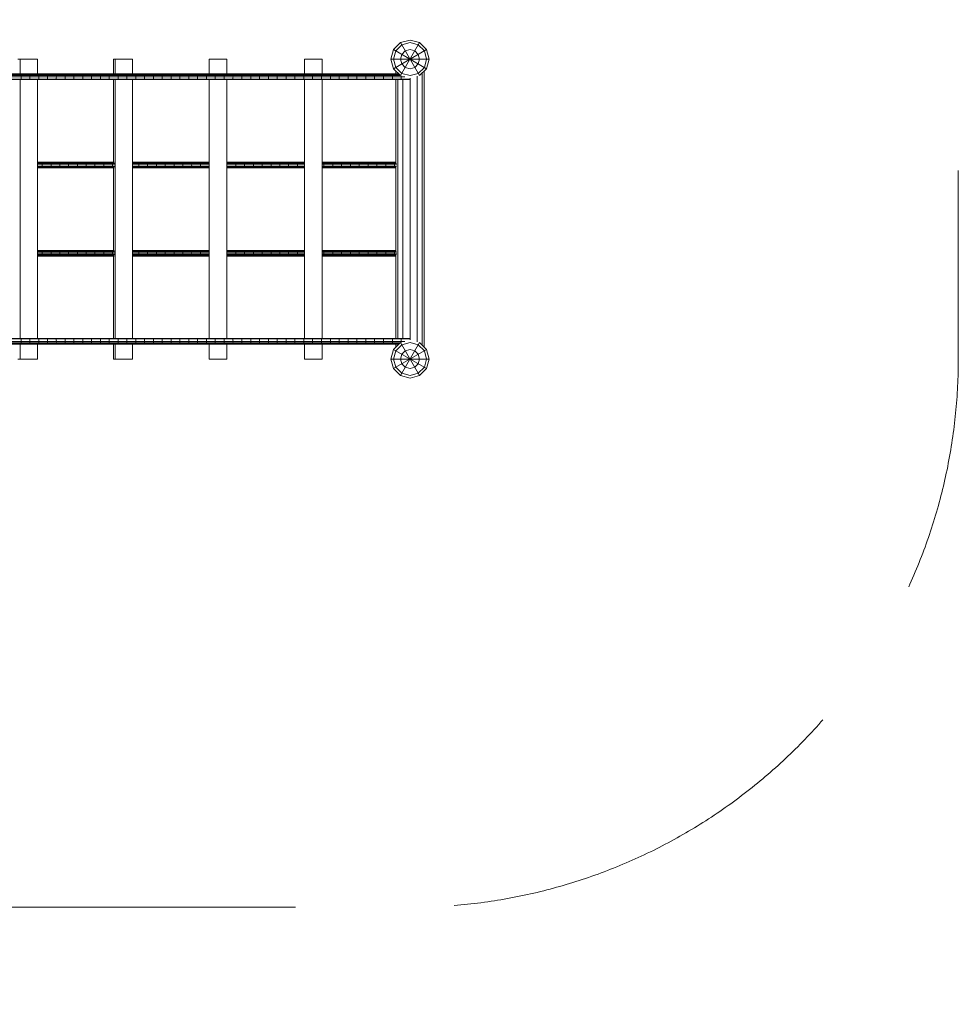
# Model space of a CAD drawing. Units: millimetres. Extents: x -7808 to 10445, y -6634 to 6754.
# Drawn here: x 4948 to 7608, y -3254 to -463 of the extents above; entities that cross this region are included whole.
import ezdxf

# ---------------------------------------------------------------- set-up
doc = ezdxf.new("R2010")
doc.units = ezdxf.units.MM
doc.header["$MEASUREMENT"] = 0
doc.linetypes.add('GESTRICHELT_2', pattern=[1650, 1200, -450])
doc.layers.add('LINARIUM_Nr_Pióra__7', color=7, linetype='Continuous', lineweight=0)
doc.layers.add('LINARIUM_WYMIAR_Nr_Pióra__1', color=1, linetype='Continuous', lineweight=0)

msp = doc.modelspace()

# ---------------------------------------------------------------- linework, layer by layer
at = {"layer": 'LINARIUM_Nr_Pióra__7', "linetype": 'Continuous'}
for p, q in [((6007.2, -548), (6027, -528.2)), ((6054, -521), (6027, -528.2)), ((6027, -528.2), (6081, -621.8)), ((6027, -621.8), (6081, -528.2)), ((6030.6, -534.5), (6054, -528.2)), ((6054, -521), (6081, -528.2)), ((6077.4, -534.5), (6054, -528.2)), ((6100.8, -548), (6081, -528.2)), ((6007.2, -548), (6000, -575)), ((6007.2, -548), (6100.8, -602)), ((6007.2, -602), (6100.8, -548)), ((6013.5, -551.6), (6007.2, -575)), ((6030.6, -534.5), (6013.5, -551.6)), ((6040.5, -551.6), (6030.6, -561.5)), ((6054, -548), (6040.5, -551.6)), ((6067.5, -551.6), (6054, -548)), ((6067.5, -551.6), (6077.4, -561.5)), ((6094.5, -551.6), (6077.4, -534.5)), ((6094.5, -551.6), (6100.8, -575)), ((6108, -575), (6100.8, -548)), ((4942.5, -575), (4998.3, -575)), ((4948.7, -617), (4948.7, -575)), ((4998.3, -575), (4998.3, -617)), ((5213.2, -617), (5213.2, -575)), ((5213.2, -575), (5267.6, -575)), ((5217.8, -617), (5217.8, -575)), ((5267.6, -575), (5267.6, -617)), ((5484.8, -575), (5534.8, -575)), ((5484.8, -617), (5484.8, -575)), ((5534.8, -575), (5534.8, -617)), ((5755.3, -575), (5805.3, -575)), ((5755.3, -617), (5755.3, -575)), ((5805.3, -575), (5805.3, -617)), ((6000, -575), (6108, -575)), ((6000, -575), (6007.2, -602)), ((6007.2, -575), (6013.5, -598.4)), ((6027, -575), (6030.6, -561.5)), ((6027, -575), (6030.6, -588.5)), ((6077.4, -561.5), (6081, -575)), ((6077.4, -588.5), (6081, -575)), ((6094.5, -598.4), (6100.8, -575)), ((6108, -575), (6100.8, -602)), ((6027, -621.8), (6007.2, -602)), ((6030.6, -615.5), (6013.5, -598.4)), ((6014, -617), (6014, -608.8)), ((6040.5, -598.4), (6030.6, -588.5)), ((6054, -602), (6040.5, -598.4)), ((6054, -602), (6067.5, -598.4)), ((6067.5, -598.4), (6077.4, -588.5)), ((6094.5, -598.4), (6077.4, -615.5)), ((6081, -621.8), (6100.8, -602)), ((6094, -608.8), (6094, -1391.2)), ((1406.2, -631.9), (6054, -631.9)), ((1407.2, -633), (6054, -633)), ((1410, -625), (6039.1, -625)), ((1413.8, -621), (6026.2, -621)), ((1417.4, -618.1), (6023.3, -618.1)), ((1420.1, -617), (6022.2, -617)), ((4948.7, -1367), (4948.7, -633)), ((4951.2, -618.1), (4950.7, -617)), ((4951.2, -631.9), (4950.7, -633)), ((4951.2, -618.1), (4951.5, -621)), ((4951.5, -629), (4951.2, -631.9)), ((4951.6, -625), (4951.5, -621)), ((4951.6, -625), (4951.5, -629)), ((4975.7, -617), (4976.1, -618.1)), ((4975.7, -633), (4976.1, -631.9)), ((4976.1, -618.1), (4976.4, -621)), ((4976.1, -631.9), (4976.4, -629)), ((4976.4, -621), (4976.5, -625)), ((4976.4, -629), (4976.5, -625)), ((4998.3, -633), (4998.3, -1367)), ((5001.1, -618.1), (5000.7, -617)), ((5001.1, -631.9), (5000.7, -633)), ((5001.4, -621), (5001.1, -618.1)), ((5001.1, -631.9), (5001.4, -629)), ((5001.5, -625), (5001.4, -621)), ((5001.5, -625), (5001.4, -629)), ((5026.1, -618.1), (5025.7, -617)), ((5025.7, -633), (5026.1, -631.9)), ((5026.4, -621), (5026.1, -618.1)), ((5026.1, -631.9), (5026.4, -629)), ((5026.4, -621), (5026.5, -625)), ((5026.5, -625), (5026.4, -629)), ((5051.1, -618.1), (5050.7, -617)), ((5050.7, -633), (5051.1, -631.9)), ((5051.1, -618.1), (5051.4, -621)), ((5051.1, -631.9), (5051.4, -629)), ((5051.4, -621), (5051.5, -625)), ((5051.5, -625), (5051.4, -629)), ((5075.7, -617), (5076.1, -618.1)), ((5076.1, -631.9), (5075.7, -633)), ((5076.1, -618.1), (5076.4, -621)), ((5076.4, -629), (5076.1, -631.9)), ((5076.4, -621), (5076.5, -625)), ((5076.5, -625), (5076.4, -629)), ((5100.7, -617), (5101.1, -618.1)), ((5100.7, -633), (5101.1, -631.9)), ((5101.4, -621), (5101.1, -618.1)), ((5101.1, -631.9), (5101.4, -629)), ((5101.4, -621), (5101.5, -625)), ((5101.5, -625), (5101.4, -629)), ((5126.1, -618.1), (5125.8, -617)), ((5125.8, -633), (5126.1, -631.9)), ((5126.4, -621), (5126.1, -618.1)), ((5126.1, -631.9), (5126.4, -629)), ((5126.4, -621), (5126.5, -625)), ((5126.5, -625), (5126.4, -629)), ((5151.1, -618.1), (5150.8, -617)), ((5151.1, -631.9), (5150.8, -633)), ((5151.4, -621), (5151.1, -618.1)), ((5151.1, -631.9), (5151.4, -629)), ((5151.5, -625), (5151.4, -621)), ((5151.5, -625), (5151.4, -629)), ((5176.1, -618.1), (5175.8, -617)), ((5175.8, -633), (5176.1, -631.9)), ((5176.4, -621), (5176.1, -618.1)), ((5176.1, -631.9), (5176.4, -629)), ((5176.4, -621), (5176.5, -625)), ((5176.5, -625), (5176.4, -629)), ((5200.8, -617), (5201.2, -618.1)), ((5201.2, -631.9), (5200.8, -633)), ((5201.2, -618.1), (5201.4, -621)), ((5201.4, -629), (5201.2, -631.9)), ((5201.5, -625), (5201.4, -621)), ((5201.5, -625), (5201.4, -629)), ((5213.2, -867), (5213.2, -633)), ((5217.8, -1367), (5217.8, -633)), ((5226.2, -618.1), (5225.9, -617)), ((5225.9, -633), (5226.2, -631.9)), ((5226.4, -621), (5226.2, -618.1)), ((5226.2, -631.9), (5226.4, -629)), ((5226.4, -621), (5226.5, -625)), ((5226.4, -629), (5226.5, -625)), ((5251.2, -618.1), (5250.9, -617)), ((5250.9, -633), (5251.2, -631.9)), ((5251.5, -621), (5251.2, -618.1)), ((5251.2, -631.9), (5251.5, -629)), ((5251.5, -625), (5251.5, -621)), ((5251.5, -625), (5251.5, -629)), ((5267.6, -633), (5267.6, -1367)), ((5276.3, -618.1), (5276, -617)), ((5276, -633), (5276.3, -631.9)), ((5276.5, -621), (5276.3, -618.1)), ((5276.5, -629), (5276.3, -631.9)), ((5276.6, -625), (5276.5, -621)), ((5276.6, -625), (5276.5, -629)), ((5301.3, -618.1), (5301, -617)), ((5301.3, -631.9), (5301, -633)), ((5301.5, -621), (5301.3, -618.1)), ((5301.3, -631.9), (5301.5, -629)), ((5301.5, -621), (5301.6, -625)), ((5301.6, -625), (5301.5, -629)), ((5326.1, -617), (5326.4, -618.1)), ((5326.1, -633), (5326.4, -631.9)), ((5326.6, -621), (5326.4, -618.1)), ((5326.6, -629), (5326.4, -631.9)), ((5326.6, -625), (5326.6, -621)), ((5326.6, -625), (5326.6, -629)), ((5351.2, -617), (5351.4, -618.1)), ((5351.2, -633), (5351.4, -631.9)), ((5351.6, -621), (5351.4, -618.1)), ((5351.6, -629), (5351.4, -631.9)), ((5351.6, -621), (5351.7, -625)), ((5351.6, -629), (5351.7, -625)), ((5376.2, -617), (5376.5, -618.1)), ((5376.5, -631.9), (5376.2, -633)), ((5376.7, -621), (5376.5, -618.1)), ((5376.5, -631.9), (5376.7, -629)), ((5376.7, -625), (5376.7, -621)), ((5376.7, -625), (5376.7, -629)), ((5401.3, -617), (5401.5, -618.1)), ((5401.5, -631.9), (5401.3, -633)), ((5401.5, -618.1), (5401.7, -621)), ((5401.5, -631.9), (5401.7, -629)), ((5401.7, -621), (5401.8, -625)), ((5401.7, -629), (5401.8, -625)), ((5426.6, -618.1), (5426.4, -617)), ((5426.6, -631.9), (5426.4, -633)), ((5426.6, -618.1), (5426.8, -621)), ((5426.8, -629), (5426.6, -631.9)), ((5426.8, -621), (5426.8, -625)), ((5426.8, -625), (5426.8, -629)), ((5451.7, -618.1), (5451.4, -617)), ((5451.7, -631.9), (5451.4, -633)), ((5451.8, -621), (5451.7, -618.1)), ((5451.8, -629), (5451.7, -631.9)), ((5451.9, -625), (5451.8, -621)), ((5451.9, -625), (5451.8, -629)), ((5476.7, -618.1), (5476.5, -617)), ((5476.7, -631.9), (5476.5, -633)), ((5476.9, -621), (5476.7, -618.1)), ((5476.9, -629), (5476.7, -631.9)), ((5477, -625), (5476.9, -621)), ((5477, -625), (5476.9, -629)), ((5484.8, -1367), (5484.8, -633)), ((5501.8, -618.1), (5501.6, -617)), ((5501.6, -633), (5501.8, -631.9)), ((5502, -621), (5501.8, -618.1)), ((5502, -629), (5501.8, -631.9)), ((5502, -625), (5502, -621)), ((5502, -629), (5502, -625)), ((5526.7, -617), (5526.9, -618.1)), ((5526.9, -631.9), (5526.7, -633)), ((5526.9, -618.1), (5527, -621)), ((5527, -629), (5526.9, -631.9)), ((5527, -621), (5527.1, -625)), ((5527, -629), (5527.1, -625)), ((5534.8, -633), (5534.8, -1367)), ((5551.8, -617), (5552, -618.1)), ((5551.8, -633), (5552, -631.9)), ((5552.1, -621), (5552, -618.1)), ((5552, -631.9), (5552.1, -629)), ((5552.1, -621), (5552.2, -625)), ((5552.1, -629), (5552.2, -625)), ((5576.9, -617), (5577.1, -618.1)), ((5576.9, -633), (5577.1, -631.9)), ((5577.1, -618.1), (5577.2, -621)), ((5577.2, -629), (5577.1, -631.9)), ((5577.2, -625), (5577.2, -621)), ((5577.2, -629), (5577.2, -625)), ((5602.2, -618.1), (5602, -617)), ((5602.2, -631.9), (5602, -633)), ((5602.3, -621), (5602.2, -618.1)), ((5602.3, -629), (5602.2, -631.9)), ((5602.3, -625), (5602.3, -621)), ((5602.3, -629), (5602.3, -625)), ((5627.1, -617), (5627.2, -618.1)), ((5627.1, -633), (5627.2, -631.9)), ((5627.2, -618.1), (5627.4, -621)), ((5627.2, -631.9), (5627.4, -629)), ((5627.4, -621), (5627.4, -625)), ((5627.4, -625), (5627.4, -629)), ((5652.2, -617), (5652.3, -618.1)), ((5652.3, -631.9), (5652.2, -633)), ((5652.3, -618.1), (5652.4, -621)), ((5652.4, -629), (5652.3, -631.9)), ((5652.4, -621), (5652.5, -625)), ((5652.5, -625), (5652.4, -629)), ((5677.3, -617), (5677.4, -618.1)), ((5677.4, -631.9), (5677.3, -633)), ((5677.4, -618.1), (5677.5, -621)), ((5677.5, -629), (5677.4, -631.9)), ((5677.5, -621), (5677.6, -625)), ((5677.5, -629), (5677.6, -625)), ((5702.5, -618.1), (5702.4, -617)), ((5702.5, -631.9), (5702.4, -633)), ((5702.5, -618.1), (5702.6, -621)), ((5702.6, -629), (5702.5, -631.9)), ((5702.6, -621), (5702.7, -625)), ((5702.7, -625), (5702.6, -629)), ((5727.5, -617), (5727.6, -618.1)), ((5727.6, -631.9), (5727.5, -633)), ((5727.6, -618.1), (5727.7, -621)), ((5727.7, -629), (5727.6, -631.9)), ((5727.7, -621), (5727.7, -625)), ((5727.7, -629), (5727.7, -625)), ((5752.6, -617), (5752.7, -618.1)), ((5752.7, -631.9), (5752.6, -633)), ((5752.8, -621), (5752.7, -618.1)), ((5752.8, -629), (5752.7, -631.9)), ((5752.8, -625), (5752.8, -621)), ((5752.8, -625), (5752.8, -629)), ((5755.3, -1367), (5755.3, -633)), ((5777.8, -618.1), (5777.7, -617)), ((5777.8, -631.9), (5777.7, -633)), ((5777.9, -621), (5777.8, -618.1)), ((5777.8, -631.9), (5777.9, -629)), ((5777.9, -625), (5777.9, -621)), ((5777.9, -625), (5777.9, -629)), ((5802.8, -617), (5802.9, -618.1)), ((5802.8, -633), (5802.9, -631.9)), ((5802.9, -618.1), (5803, -621)), ((5802.9, -631.9), (5803, -629)), ((5803, -621), (5803, -625)), ((5803, -629), (5803, -625)), ((5805.3, -633), (5805.3, -1367)), ((5828, -618.1), (5827.9, -617)), ((5827.9, -633), (5828, -631.9)), ((5828.1, -621), (5828, -618.1)), ((5828.1, -629), (5828, -631.9)), ((5828.1, -625), (5828.1, -621)), ((5828.1, -625), (5828.1, -629)), ((5853.1, -617), (5853.1, -618.1)), ((5853.2, -621), (5853.1, -618.1)), ((5853.2, -629), (5853.1, -631.9)), ((5853.1, -631.9), (5853.1, -633)), ((5853.2, -621), (5853.2, -625)), ((5853.2, -625), (5853.2, -629)), ((5878.2, -617), (5878.2, -618.1)), ((5878.3, -621), (5878.2, -618.1)), ((5878.3, -629), (5878.2, -631.9)), ((5878.2, -631.9), (5878.2, -633)), ((5878.3, -625), (5878.3, -621)), ((5878.3, -625), (5878.3, -629)), ((5903.3, -617), (5903.3, -618.1)), ((5903.3, -618.1), (5903.4, -621)), ((5903.4, -629), (5903.3, -631.9)), ((5903.3, -633), (5903.3, -631.9)), ((5903.4, -621), (5903.4, -625)), ((5903.4, -629), (5903.4, -625)), ((5928.4, -617), (5928.5, -618.1)), ((5928.4, -633), (5928.5, -631.9)), ((5928.5, -618.1), (5928.5, -621)), ((5928.5, -621), (5928.5, -625)), ((5928.5, -629), (5928.5, -625)), ((5928.5, -629), (5928.5, -631.9)), ((5953.6, -618.1), (5953.5, -617)), ((5953.5, -633), (5953.6, -631.9)), ((5953.6, -621), (5953.6, -618.1)), ((5953.6, -621), (5953.6, -625)), ((5953.6, -625), (5953.6, -629)), ((5953.6, -631.9), (5953.6, -629)), ((5978.7, -618.1), (5978.6, -617)), ((5978.7, -631.9), (5978.6, -633)), ((5978.7, -621), (5978.7, -618.1)), ((5978.7, -625), (5978.7, -621)), ((5978.7, -625), (5978.7, -629)), ((5978.7, -631.9), (5978.7, -629)), ((6003.8, -618.1), (6003.8, -617)), ((6003.8, -618.1), (6003.8, -621)), ((6003.8, -625), (6003.8, -621)), ((6003.8, -629), (6003.8, -625)), ((6003.8, -631.9), (6003.8, -629)), ((6003.8, -631.9), (6003.8, -633)), ((6014, -867), (6014, -633)), ((6019.4, -617), (6019.4, -614.1)), ((6019.4, -1367), (6019.4, -633)), ((6028.9, -622.3), (6028.9, -625)), ((6028.9, -625), (6028.9, -629)), ((6028.9, -631.9), (6028.9, -629)), ((6028.9, -631.9), (6028.9, -633)), ((6054, -621.8), (6030.6, -615.5)), ((6034, -1367), (6034, -633)), ((6054, -621.8), (6077.4, -615.5)), ((6054, -629), (6054, -631.9)), ((6054, -629), (6054, -631.9)), ((6054, -631.9), (6054, -633)), ((6054, -631.9), (6054, -633)), ((6054, -633), (6054, -1367)), ((6074, -623.6), (6074, -1376.4)), ((6088.6, -614.1), (6088.6, -1385.9)), ((4998.3, -867), (5215.4, -867)), ((4998.3, -868.1), (5215.8, -868.1)), ((4998.3, -871), (5216, -871)), ((4998.3, -875), (5216.1, -875)), ((4998.3, -879), (5216, -879)), ((4998.3, -881.9), (5215.8, -881.9)), ((4998.3, -883), (5215.4, -883)), ((5011.2, -868.1), (5010.7, -867)), ((5010.7, -883), (5011.2, -881.9)), ((5011.5, -871), (5011.2, -868.1)), ((5011.5, -879), (5011.2, -881.9)), ((5011.7, -875), (5011.5, -871)), ((5011.5, -879), (5011.7, -875)), ((5036, -868.1), (5035.6, -867)), ((5036, -881.9), (5035.6, -883)), ((5036.4, -871), (5036, -868.1)), ((5036.4, -879), (5036, -881.9)), ((5036.4, -871), (5036.5, -875)), ((5036.4, -879), (5036.5, -875)), ((5060.9, -868.1), (5060.4, -867)), ((5060.4, -883), (5060.9, -881.9)), ((5060.9, -868.1), (5061.2, -871)), ((5060.9, -881.9), (5061.2, -879)), ((5061.2, -871), (5061.4, -875)), ((5061.4, -875), (5061.2, -879)), ((5085.3, -867), (5085.8, -868.1)), ((5085.8, -881.9), (5085.3, -883)), ((5085.8, -868.1), (5086.1, -871)), ((5085.8, -881.9), (5086.1, -879)), ((5086.1, -871), (5086.2, -875)), ((5086.2, -875), (5086.1, -879)), ((5110.7, -868.1), (5110.2, -867)), ((5110.2, -883), (5110.7, -881.9)), ((5110.7, -868.1), (5111, -871)), ((5110.7, -881.9), (5111, -879)), ((5111.1, -875), (5111, -871)), ((5111.1, -875), (5111, -879)), ((5135.1, -867), (5135.5, -868.1)), ((5135.1, -883), (5135.5, -881.9)), ((5135.9, -871), (5135.5, -868.1)), ((5135.9, -879), (5135.5, -881.9)), ((5136, -875), (5135.9, -871)), ((5135.9, -879), (5136, -875)), ((5160, -867), (5160.4, -868.1)), ((5160, -883), (5160.4, -881.9)), ((5160.4, -868.1), (5160.8, -871)), ((5160.4, -881.9), (5160.8, -879)), ((5160.8, -871), (5160.9, -875)), ((5160.8, -879), (5160.9, -875)), ((5185, -867), (5185.4, -868.1)), ((5185, -883), (5185.4, -881.9)), ((5185.7, -871), (5185.4, -868.1)), ((5185.4, -881.9), (5185.7, -879)), ((5185.7, -871), (5185.8, -875)), ((5185.7, -879), (5185.8, -875)), ((5209.9, -867), (5210.3, -868.1)), ((5210.3, -881.9), (5209.9, -883)), ((5210.6, -871), (5210.3, -868.1)), ((5210.3, -881.9), (5210.6, -879)), ((5210.7, -875), (5210.6, -871)), ((5210.7, -875), (5210.6, -879)), ((5213.2, -1117), (5213.2, -883)), ((5267.6, -867), (5484.8, -867)), ((5267.6, -868.1), (5484.8, -868.1)), ((5267.6, -871), (5484.8, -871)), ((5267.6, -875), (5484.8, -875)), ((5267.6, -879), (5484.8, -879)), ((5267.6, -881.9), (5484.8, -881.9)), ((5267.6, -883), (5484.8, -883)), ((5285.1, -868.1), (5284.7, -867)), ((5284.7, -883), (5285.1, -881.9)), ((5285.1, -868.1), (5285.3, -871)), ((5285.1, -881.9), (5285.3, -879)), ((5285.3, -871), (5285.4, -875)), ((5285.4, -875), (5285.3, -879)), ((5310, -868.1), (5309.7, -867)), ((5309.7, -883), (5310, -881.9)), ((5310, -868.1), (5310.3, -871)), ((5310, -881.9), (5310.3, -879)), ((5310.3, -871), (5310.3, -875)), ((5310.3, -879), (5310.3, -875)), ((5334.6, -867), (5334.9, -868.1)), ((5334.6, -883), (5334.9, -881.9)), ((5335.2, -871), (5334.9, -868.1)), ((5335.2, -879), (5334.9, -881.9)), ((5335.3, -875), (5335.2, -871)), ((5335.3, -875), (5335.2, -879)), ((5359.9, -868.1), (5359.6, -867)), ((5359.6, -883), (5359.9, -881.9)), ((5360.1, -871), (5359.9, -868.1)), ((5359.9, -881.9), (5360.1, -879)), ((5360.2, -875), (5360.1, -871)), ((5360.1, -879), (5360.2, -875)), ((5384.9, -868.1), (5384.6, -867)), ((5384.9, -881.9), (5384.6, -883)), ((5384.9, -868.1), (5385.1, -871)), ((5385.1, -879), (5384.9, -881.9)), ((5385.2, -875), (5385.1, -871)), ((5385.1, -879), (5385.2, -875)), ((5409.8, -868.1), (5409.5, -867)), ((5409.8, -881.9), (5409.5, -883)), ((5409.8, -868.1), (5410, -871)), ((5409.8, -881.9), (5410, -879)), ((5410.1, -875), (5410, -871)), ((5410, -879), (5410.1, -875)), ((5434.5, -867), (5434.8, -868.1)), ((5434.8, -881.9), (5434.5, -883)), ((5435, -871), (5434.8, -868.1)), ((5435, -879), (5434.8, -881.9)), ((5435.1, -875), (5435, -871)), ((5435.1, -875), (5435, -879)), ((5459.8, -868.1), (5459.5, -867)), ((5459.8, -881.9), (5459.5, -883)), ((5459.8, -868.1), (5460, -871)), ((5459.8, -881.9), (5460, -879)), ((5460, -871), (5460.1, -875)), ((5460, -879), (5460.1, -875)), ((5484.5, -867), (5484.8, -868.1)), ((5484.5, -883), (5484.8, -881.9)), ((5484.8, -868.7), (5484.8, -868.1)), ((5484.8, -881.9), (5484.8, -881.3)), ((5534.8, -867), (5755.3, -867)), ((5534.8, -868.1), (5755.3, -868.1)), ((5534.9, -871), (5534.8, -869.1)), ((5534.8, -871), (5755.3, -871)), ((5534.8, -875), (5755.3, -875)), ((5534.9, -879), (5534.8, -880.9)), ((5534.8, -879), (5755.3, -879)), ((5534.8, -881.9), (5755.3, -881.9)), ((5534.8, -883), (5755.3, -883)), ((5534.9, -871), (5535, -875)), ((5534.9, -879), (5535, -875)), ((5559.7, -868.1), (5559.5, -867)), ((5559.5, -883), (5559.7, -881.9)), ((5559.9, -871), (5559.7, -868.1)), ((5559.7, -881.9), (5559.9, -879)), ((5559.9, -871), (5560, -875)), ((5559.9, -879), (5560, -875)), ((5584.7, -868.1), (5584.5, -867)), ((5584.5, -883), (5584.7, -881.9)), ((5584.7, -868.1), (5584.9, -871)), ((5584.9, -879), (5584.7, -881.9)), ((5584.9, -871), (5585, -875)), ((5585, -875), (5584.9, -879)), ((5609.7, -868.1), (5609.5, -867)), ((5609.7, -881.9), (5609.5, -883)), ((5609.7, -868.1), (5609.9, -871)), ((5609.9, -879), (5609.7, -881.9)), ((5609.9, -871), (5609.9, -875)), ((5609.9, -875), (5609.9, -879)), ((5634.6, -867), (5634.8, -868.1)), ((5634.8, -881.9), (5634.6, -883)), ((5634.8, -868.1), (5634.9, -871)), ((5634.9, -879), (5634.8, -881.9)), ((5634.9, -875), (5634.9, -871)), ((5634.9, -875), (5634.9, -879)), ((5659.6, -867), (5659.8, -868.1)), ((5659.8, -881.9), (5659.6, -883)), ((5659.9, -871), (5659.8, -868.1)), ((5659.9, -879), (5659.8, -881.9)), ((5659.9, -871), (5659.9, -875)), ((5659.9, -879), (5659.9, -875)), ((5684.6, -867), (5684.8, -868.1)), ((5684.8, -881.9), (5684.6, -883)), ((5684.8, -868.1), (5684.9, -871)), ((5684.8, -881.9), (5684.9, -879)), ((5684.9, -871), (5684.9, -875)), ((5684.9, -879), (5684.9, -875)), ((5709.8, -868.1), (5709.6, -867)), ((5709.8, -881.9), (5709.6, -883)), ((5709.8, -868.1), (5709.9, -871)), ((5709.9, -879), (5709.8, -881.9)), ((5709.9, -871), (5709.9, -875)), ((5709.9, -875), (5709.9, -879)), ((5734.8, -868.1), (5734.7, -867)), ((5734.7, -883), (5734.8, -881.9)), ((5734.9, -871), (5734.8, -868.1)), ((5734.9, -879), (5734.8, -881.9)), ((5735, -875), (5734.9, -871)), ((5735, -875), (5734.9, -879)), ((5805.3, -867), (6014, -867)), ((5805.3, -868.1), (6015.1, -868.1)), ((5805.3, -871), (6015.9, -871)), ((5805.3, -875), (6016.2, -875)), ((5805.3, -879), (6015.9, -879)), ((5805.3, -881.9), (6015.1, -881.9)), ((5805.3, -883), (6014, -883)), ((5809.8, -867), (5809.9, -868.1)), ((5809.8, -883), (5809.9, -881.9)), ((5810, -871), (5809.9, -868.1)), ((5810, -879), (5809.9, -881.9)), ((5810, -875), (5810, -871)), ((5810, -879), (5810, -875)), ((5834.8, -867), (5834.9, -868.1)), ((5834.8, -883), (5834.9, -881.9)), ((5834.9, -868.1), (5835, -871)), ((5834.9, -881.9), (5835, -879)), ((5835, -871), (5835, -875)), ((5835, -879), (5835, -875)), ((5859.9, -867), (5860, -868.1)), ((5860, -881.9), (5859.9, -883)), ((5860, -871), (5860, -868.1)), ((5860, -871), (5860, -875)), ((5860, -879), (5860, -875)), ((5860, -881.9), (5860, -879)), ((5885, -868.1), (5884.9, -867)), ((5884.9, -883), (5885, -881.9)), ((5885, -871), (5885, -868.1)), ((5885.1, -875), (5885, -871)), ((5885, -879), (5885.1, -875)), ((5885, -879), (5885, -881.9)), ((5910, -867), (5910, -868.1)), ((5910.1, -871), (5910, -868.1)), ((5910, -881.9), (5910.1, -879)), ((5910, -883), (5910, -881.9)), ((5910.1, -875), (5910.1, -871)), ((5910.1, -875), (5910.1, -879)), ((5935, -867), (5935.1, -868.1)), ((5935.1, -881.9), (5935, -883)), ((5935.1, -868.1), (5935.1, -871)), ((5935.1, -875), (5935.1, -871)), ((5935.1, -875), (5935.1, -879)), ((5935.1, -881.9), (5935.1, -879)), ((5960.1, -867), (5960.1, -868.1)), ((5960.1, -868.1), (5960.1, -871)), ((5960.1, -871), (5960.1, -875)), ((5960.1, -875), (5960.1, -879)), ((5960.1, -879), (5960.1, -881.9)), ((5960.1, -883), (5960.1, -881.9)), ((5985.1, -867), (5985.1, -868.1)), ((5985.1, -868.1), (5985.1, -871)), ((5985.2, -875), (5985.1, -871)), ((5985.2, -875), (5985.1, -879)), ((5985.1, -881.9), (5985.1, -879)), ((5985.1, -883), (5985.1, -881.9)), ((6010.2, -867), (6010.2, -868.1)), ((6010.2, -871), (6010.2, -868.1)), ((6010.2, -871), (6010.2, -875)), ((6010.2, -875), (6010.2, -879)), ((6010.2, -879), (6010.2, -881.9)), ((6010.2, -883), (6010.2, -881.9)), ((6014, -1117), (6014, -883)), ((4998.3, -1117), (5215.4, -1117)), ((4998.3, -1118.1), (5215.8, -1118.1)), ((4998.3, -1121), (5216, -1121)), ((4998.3, -1125), (5216.1, -1125)), ((4998.3, -1129), (5216, -1129)), ((4998.3, -1131.9), (5215.8, -1131.9)), ((4998.3, -1133), (5215.4, -1133)), ((5011.2, -1118.1), (5010.7, -1117)), ((5011.2, -1131.9), (5010.7, -1133)), ((5011.2, -1118.1), (5011.5, -1121)), ((5011.5, -1129), (5011.2, -1131.9)), ((5011.5, -1121), (5011.7, -1125)), ((5011.7, -1125), (5011.5, -1129)), ((5035.6, -1117), (5036, -1118.1)), ((5035.6, -1133), (5036, -1131.9)), ((5036, -1118.1), (5036.4, -1121)), ((5036, -1131.9), (5036.4, -1129)), ((5036.4, -1121), (5036.5, -1125)), ((5036.4, -1129), (5036.5, -1125)), ((5060.9, -1118.1), (5060.4, -1117)), ((5060.9, -1131.9), (5060.4, -1133)), ((5060.9, -1118.1), (5061.2, -1121)), ((5060.9, -1131.9), (5061.2, -1129)), ((5061.2, -1121), (5061.4, -1125)), ((5061.2, -1129), (5061.4, -1125)), ((5085.3, -1117), (5085.8, -1118.1)), ((5085.8, -1131.9), (5085.3, -1133)), ((5086.1, -1121), (5085.8, -1118.1)), ((5086.1, -1129), (5085.8, -1131.9)), ((5086.1, -1121), (5086.2, -1125)), ((5086.1, -1129), (5086.2, -1125)), ((5110.7, -1118.1), (5110.2, -1117)), ((5110.2, -1133), (5110.7, -1131.9)), ((5111, -1121), (5110.7, -1118.1)), ((5110.7, -1131.9), (5111, -1129)), ((5111.1, -1125), (5111, -1121)), ((5111.1, -1125), (5111, -1129)), ((5135.1, -1117), (5135.5, -1118.1)), ((5135.5, -1131.9), (5135.1, -1133)), ((5135.9, -1121), (5135.5, -1118.1)), ((5135.9, -1129), (5135.5, -1131.9)), ((5136, -1125), (5135.9, -1121)), ((5136, -1125), (5135.9, -1129)), ((5160, -1117), (5160.4, -1118.1)), ((5160, -1133), (5160.4, -1131.9)), ((5160.8, -1121), (5160.4, -1118.1)), ((5160.8, -1129), (5160.4, -1131.9)), ((5160.8, -1121), (5160.9, -1125)), ((5160.8, -1129), (5160.9, -1125)), ((5185.4, -1118.1), (5185, -1117)), ((5185, -1133), (5185.4, -1131.9)), ((5185.4, -1118.1), (5185.7, -1121)), ((5185.4, -1131.9), (5185.7, -1129)), ((5185.7, -1121), (5185.8, -1125)), ((5185.7, -1129), (5185.8, -1125)), ((5210.3, -1118.1), (5209.9, -1117)), ((5209.9, -1133), (5210.3, -1131.9)), ((5210.3, -1118.1), (5210.6, -1121)), ((5210.3, -1131.9), (5210.6, -1129)), ((5210.6, -1121), (5210.7, -1125)), ((5210.6, -1129), (5210.7, -1125)), ((5213.2, -1367), (5213.2, -1133)), ((5267.6, -1117), (5484.8, -1117)), ((5267.6, -1118.1), (5484.8, -1118.1)), ((5267.6, -1121), (5484.8, -1121)), ((5267.6, -1125), (5484.8, -1125)), ((5267.6, -1129), (5484.8, -1129)), ((5267.6, -1131.9), (5484.8, -1131.9)), ((5267.6, -1133), (5484.8, -1133)), ((5285.1, -1118.1), (5284.7, -1117)), ((5285.1, -1131.9), (5284.7, -1133)), ((5285.1, -1118.1), (5285.3, -1121)), ((5285.1, -1131.9), (5285.3, -1129)), ((5285.3, -1121), (5285.4, -1125)), ((5285.4, -1125), (5285.3, -1129)), ((5309.7, -1117), (5310, -1118.1)), ((5310, -1131.9), (5309.7, -1133)), ((5310, -1118.1), (5310.3, -1121)), ((5310, -1131.9), (5310.3, -1129)), ((5310.3, -1125), (5310.3, -1121)), ((5310.3, -1129), (5310.3, -1125)), ((5334.9, -1118.1), (5334.6, -1117)), ((5334.9, -1131.9), (5334.6, -1133)), ((5334.9, -1118.1), (5335.2, -1121)), ((5334.9, -1131.9), (5335.2, -1129)), ((5335.3, -1125), (5335.2, -1121)), ((5335.3, -1125), (5335.2, -1129)), ((5359.6, -1117), (5359.9, -1118.1)), ((5359.6, -1133), (5359.9, -1131.9)), ((5359.9, -1118.1), (5360.1, -1121)), ((5360.1, -1129), (5359.9, -1131.9)), ((5360.1, -1121), (5360.2, -1125)), ((5360.1, -1129), (5360.2, -1125)), ((5384.6, -1117), (5384.9, -1118.1)), ((5384.9, -1131.9), (5384.6, -1133)), ((5385.1, -1121), (5384.9, -1118.1)), ((5384.9, -1131.9), (5385.1, -1129)), ((5385.2, -1125), (5385.1, -1121)), ((5385.2, -1125), (5385.1, -1129)), ((5409.8, -1118.1), (5409.5, -1117)), ((5409.8, -1131.9), (5409.5, -1133)), ((5410, -1121), (5409.8, -1118.1)), ((5410, -1129), (5409.8, -1131.9)), ((5410.1, -1125), (5410, -1121)), ((5410, -1129), (5410.1, -1125)), ((5434.5, -1117), (5434.8, -1118.1)), ((5434.8, -1131.9), (5434.5, -1133)), ((5434.8, -1118.1), (5435, -1121)), ((5435, -1129), (5434.8, -1131.9)), ((5435.1, -1125), (5435, -1121)), ((5435, -1129), (5435.1, -1125)), ((5459.5, -1117), (5459.8, -1118.1)), ((5459.5, -1133), (5459.8, -1131.9)), ((5460, -1121), (5459.8, -1118.1)), ((5459.8, -1131.9), (5460, -1129)), ((5460, -1121), (5460.1, -1125)), ((5460, -1129), (5460.1, -1125)), ((5484.8, -1118.1), (5484.5, -1117)), ((5484.8, -1131.9), (5484.5, -1133)), ((5484.8, -1118.7), (5484.8, -1118.1)), ((5484.8, -1131.9), (5484.8, -1131.3)), ((5534.8, -1117), (5755.3, -1117)), ((5534.8, -1118.1), (5755.3, -1118.1)), ((5534.9, -1121), (5534.8, -1119.1)), ((5534.8, -1121), (5755.3, -1121)), ((5534.8, -1125), (5755.3, -1125)), ((5534.8, -1130.9), (5534.9, -1129)), ((5534.8, -1129), (5755.3, -1129)), ((5534.8, -1131.9), (5755.3, -1131.9)), ((5534.8, -1133), (5755.3, -1133)), ((5535, -1125), (5534.9, -1121)), ((5535, -1125), (5534.9, -1129)), ((5559.7, -1118.1), (5559.5, -1117)), ((5559.5, -1133), (5559.7, -1131.9)), ((5559.9, -1121), (5559.7, -1118.1)), ((5559.7, -1131.9), (5559.9, -1129)), ((5560, -1125), (5559.9, -1121)), ((5560, -1125), (5559.9, -1129)), ((5584.5, -1117), (5584.7, -1118.1)), ((5584.7, -1131.9), (5584.5, -1133)), ((5584.9, -1121), (5584.7, -1118.1)), ((5584.7, -1131.9), (5584.9, -1129)), ((5584.9, -1121), (5585, -1125)), ((5585, -1125), (5584.9, -1129)), ((5609.7, -1118.1), (5609.5, -1117)), ((5609.7, -1131.9), (5609.5, -1133)), ((5609.9, -1121), (5609.7, -1118.1)), ((5609.7, -1131.9), (5609.9, -1129)), ((5609.9, -1125), (5609.9, -1121)), ((5609.9, -1125), (5609.9, -1129)), ((5634.8, -1118.1), (5634.6, -1117)), ((5634.8, -1131.9), (5634.6, -1133)), ((5634.9, -1121), (5634.8, -1118.1)), ((5634.9, -1129), (5634.8, -1131.9)), ((5634.9, -1125), (5634.9, -1121)), ((5634.9, -1125), (5634.9, -1129)), ((5659.6, -1117), (5659.8, -1118.1)), ((5659.8, -1131.9), (5659.6, -1133)), ((5659.8, -1118.1), (5659.9, -1121)), ((5659.9, -1129), (5659.8, -1131.9)), ((5659.9, -1125), (5659.9, -1121)), ((5659.9, -1129), (5659.9, -1125)), ((5684.6, -1117), (5684.8, -1118.1)), ((5684.8, -1131.9), (5684.6, -1133)), ((5684.9, -1121), (5684.8, -1118.1)), ((5684.9, -1129), (5684.8, -1131.9)), ((5684.9, -1125), (5684.9, -1121)), ((5684.9, -1125), (5684.9, -1129)), ((5709.6, -1117), (5709.8, -1118.1)), ((5709.8, -1131.9), (5709.6, -1133)), ((5709.9, -1121), (5709.8, -1118.1)), ((5709.9, -1129), (5709.8, -1131.9)), ((5709.9, -1121), (5709.9, -1125)), ((5709.9, -1129), (5709.9, -1125)), ((5734.8, -1118.1), (5734.7, -1117)), ((5734.7, -1133), (5734.8, -1131.9)), ((5734.9, -1121), (5734.8, -1118.1)), ((5734.8, -1131.9), (5734.9, -1129)), ((5735, -1125), (5734.9, -1121)), ((5735, -1125), (5734.9, -1129)), ((5805.3, -1117), (6014, -1117)), ((5805.3, -1118.1), (6015.1, -1118.1)), ((5805.3, -1121), (6015.9, -1121)), ((5805.3, -1125), (6016.2, -1125)), ((5805.3, -1129), (6015.9, -1129)), ((5805.3, -1131.9), (6015.1, -1131.9)), ((5805.3, -1133), (6014, -1133)), ((5809.9, -1118.1), (5809.8, -1117)), ((5809.8, -1133), (5809.9, -1131.9)), ((5809.9, -1118.1), (5810, -1121)), ((5810, -1129), (5809.9, -1131.9)), ((5810, -1121), (5810, -1125)), ((5810, -1125), (5810, -1129)), ((5834.8, -1117), (5834.9, -1118.1)), ((5834.9, -1131.9), (5834.8, -1133)), ((5835, -1121), (5834.9, -1118.1)), ((5834.9, -1131.9), (5835, -1129)), ((5835, -1125), (5835, -1121)), ((5835, -1125), (5835, -1129)), ((5860, -1118.1), (5859.9, -1117)), ((5859.9, -1133), (5860, -1131.9)), ((5860, -1121), (5860, -1118.1)), ((5860, -1121), (5860, -1125)), ((5860, -1125), (5860, -1129)), ((5860, -1131.9), (5860, -1129)), ((5885, -1118.1), (5884.9, -1117)), ((5885, -1131.9), (5884.9, -1133)), ((5885, -1118.1), (5885, -1121)), ((5885.1, -1125), (5885, -1121)), ((5885.1, -1125), (5885, -1129)), ((5885, -1131.9), (5885, -1129)), ((5910, -1118.1), (5910, -1117)), ((5910, -1118.1), (5910.1, -1121)), ((5910.1, -1129), (5910, -1131.9)), ((5910, -1131.9), (5910, -1133)), ((5910.1, -1125), (5910.1, -1121)), ((5910.1, -1129), (5910.1, -1125)), ((5935.1, -1118.1), (5935, -1117)), ((5935, -1133), (5935.1, -1131.9)), ((5935.1, -1118.1), (5935.1, -1121)), ((5935.1, -1121), (5935.1, -1125)), ((5935.1, -1129), (5935.1, -1125)), ((5935.1, -1131.9), (5935.1, -1129)), ((5960.1, -1118.1), (5960.1, -1117)), ((5960.1, -1121), (5960.1, -1118.1)), ((5960.1, -1121), (5960.1, -1125)), ((5960.1, -1125), (5960.1, -1129)), ((5960.1, -1129), (5960.1, -1131.9)), ((5960.1, -1133), (5960.1, -1131.9)), ((5985.1, -1118.1), (5985.1, -1117)), ((5985.1, -1118.1), (5985.1, -1121)), ((5985.1, -1121), (5985.2, -1125)), ((5985.1, -1129), (5985.2, -1125)), ((5985.1, -1131.9), (5985.1, -1129)), ((5985.1, -1133), (5985.1, -1131.9)), ((6010.2, -1117), (6010.2, -1118.1)), ((6010.2, -1121), (6010.2, -1118.1)), ((6010.2, -1121), (6010.2, -1125)), ((6010.2, -1125), (6010.2, -1129)), ((6010.2, -1131.9), (6010.2, -1129)), ((6010.2, -1133), (6010.2, -1131.9)), ((6014, -1367), (6014, -1133)), ((1407.2, -1367), (6054, -1367)), ((4951.1, -1368.1), (4950.7, -1367)), ((4976.1, -1368.1), (4975.7, -1367)), ((5001.1, -1368.1), (5000.7, -1367)), ((5025.7, -1367), (5026.1, -1368.1)), ((5051.1, -1368.1), (5050.7, -1367)), ((5075.7, -1367), (5076.1, -1368.1)), ((5100.7, -1367), (5101.1, -1368.1)), ((5126.1, -1368.1), (5125.7, -1367)), ((5151.1, -1368.1), (5150.8, -1367)), ((5175.8, -1367), (5176.1, -1368.1)), ((5200.8, -1367), (5201.2, -1368.1)), ((5226.2, -1368.1), (5225.9, -1367)), ((5251.2, -1368.1), (5250.9, -1367)), ((5276, -1367), (5276.3, -1368.1)), ((5301, -1367), (5301.3, -1368.1)), ((5326.1, -1367), (5326.4, -1368.1)), ((5351.1, -1367), (5351.4, -1368.1)), ((5376.2, -1367), (5376.5, -1368.1)), ((5401.3, -1367), (5401.5, -1368.1)), ((5426.4, -1367), (5426.6, -1368.1)), ((5451.7, -1368.1), (5451.4, -1367)), ((5476.7, -1368.1), (5476.5, -1367)), ((5501.6, -1367), (5501.8, -1368.1)), ((5526.9, -1368.1), (5526.7, -1367)), ((5551.8, -1367), (5552, -1368.1)), ((5577, -1368.1), (5576.9, -1367)), ((5602.1, -1368.1), (5602, -1367)), ((5627.2, -1368.1), (5627.1, -1367)), ((5652.3, -1368.1), (5652.2, -1367)), ((5677.4, -1368.1), (5677.3, -1367)), ((5702.5, -1368.1), (5702.4, -1367)), ((5727.6, -1368.1), (5727.5, -1367)), ((5752.6, -1367), (5752.7, -1368.1)), ((5777.8, -1368.1), (5777.7, -1367)), ((5802.9, -1368.1), (5802.8, -1367)), ((5828, -1368.1), (5827.9, -1367)), ((5853, -1367), (5853.1, -1368.1)), ((5878.2, -1368.1), (5878.2, -1367)), ((5903.3, -1368.1), (5903.3, -1367)), ((5928.4, -1367), (5928.4, -1368.1)), ((5953.5, -1367), (5953.5, -1368.1)), ((5978.6, -1367), (5978.7, -1368.1)), ((6003.8, -1368.1), (6003.7, -1367)), ((6028.9, -1368.1), (6028.9, -1367)), ((6054, -1367), (6054, -1368.1)), ((6054, -1367), (6054, -1368.1)), ((1406.2, -1368.1), (6054, -1368.1)), ((1410.1, -1375), (6039.1, -1375)), ((1413.8, -1379), (6026.2, -1379)), ((1417.4, -1381.9), (6023.3, -1381.9)), ((1420.1, -1383), (6022.2, -1383)), ((4948.7, -1425), (4948.7, -1383)), ((4951.1, -1381.9), (4950.7, -1383)), ((4951.1, -1368.1), (4951.4, -1371)), ((4951.4, -1379), (4951.1, -1381.9)), ((4951.4, -1371), (4951.6, -1375)), ((4951.6, -1375), (4951.4, -1379)), ((4976.1, -1381.9), (4975.7, -1383)), ((4976.4, -1371), (4976.1, -1368.1)), ((4976.1, -1381.9), (4976.4, -1379)), ((4976.5, -1375), (4976.4, -1371)), ((4976.5, -1375), (4976.4, -1379)), ((4998.3, -1383), (4998.3, -1425)), ((5000.7, -1383), (5001.1, -1381.9)), ((5001.4, -1371), (5001.1, -1368.1)), ((5001.4, -1379), (5001.1, -1381.9)), ((5001.4, -1371), (5001.5, -1375)), ((5001.4, -1379), (5001.5, -1375)), ((5025.7, -1383), (5026.1, -1381.9)), ((5026.1, -1368.1), (5026.4, -1371)), ((5026.4, -1379), (5026.1, -1381.9)), ((5026.5, -1375), (5026.4, -1371)), ((5026.5, -1375), (5026.4, -1379)), ((5051.1, -1381.9), (5050.7, -1383)), ((5051.1, -1368.1), (5051.4, -1371)), ((5051.1, -1381.9), (5051.4, -1379)), ((5051.5, -1375), (5051.4, -1371)), ((5051.4, -1379), (5051.5, -1375)), ((5075.7, -1383), (5076.1, -1381.9)), ((5076.1, -1368.1), (5076.3, -1371)), ((5076.3, -1379), (5076.1, -1381.9)), ((5076.4, -1375), (5076.3, -1371)), ((5076.4, -1375), (5076.3, -1379)), ((5100.7, -1383), (5101.1, -1381.9)), ((5101.1, -1368.1), (5101.3, -1371)), ((5101.1, -1381.9), (5101.3, -1379)), ((5101.3, -1371), (5101.4, -1375)), ((5101.4, -1375), (5101.3, -1379)), ((5126.1, -1381.9), (5125.7, -1383)), ((5126.1, -1368.1), (5126.3, -1371)), ((5126.3, -1379), (5126.1, -1381.9)), ((5126.4, -1375), (5126.3, -1371)), ((5126.3, -1379), (5126.4, -1375)), ((5150.8, -1383), (5151.1, -1381.9)), ((5151.1, -1368.1), (5151.4, -1371)), ((5151.4, -1379), (5151.1, -1381.9)), ((5151.4, -1375), (5151.4, -1371)), ((5151.4, -1375), (5151.4, -1379)), ((5175.8, -1383), (5176.1, -1381.9)), ((5176.1, -1368.1), (5176.4, -1371)), ((5176.4, -1379), (5176.1, -1381.9)), ((5176.5, -1375), (5176.4, -1371)), ((5176.4, -1379), (5176.5, -1375)), ((5201.2, -1381.9), (5200.8, -1383)), ((5201.2, -1368.1), (5201.4, -1371)), ((5201.2, -1381.9), (5201.4, -1379)), ((5201.4, -1371), (5201.5, -1375)), ((5201.5, -1375), (5201.4, -1379)), ((5213.2, -1425), (5213.2, -1383)), ((5217.8, -1425), (5217.8, -1383)), ((5226.2, -1381.9), (5225.9, -1383)), ((5226.2, -1368.1), (5226.4, -1371)), ((5226.4, -1379), (5226.2, -1381.9)), ((5226.5, -1375), (5226.4, -1371)), ((5226.5, -1375), (5226.4, -1379)), ((5250.9, -1383), (5251.2, -1381.9)), ((5251.2, -1368.1), (5251.4, -1371)), ((5251.4, -1379), (5251.2, -1381.9)), ((5251.5, -1375), (5251.4, -1371)), ((5251.5, -1375), (5251.4, -1379)), ((5267.6, -1383), (5267.6, -1425)), ((5276, -1383), (5276.3, -1381.9)), ((5276.3, -1368.1), (5276.5, -1371)), ((5276.3, -1381.9), (5276.5, -1379)), ((5276.5, -1371), (5276.6, -1375)), ((5276.6, -1375), (5276.5, -1379)), ((5301.3, -1381.9), (5301, -1383)), ((5301.3, -1368.1), (5301.5, -1371)), ((5301.3, -1381.9), (5301.5, -1379)), ((5301.5, -1371), (5301.6, -1375)), ((5301.6, -1375), (5301.5, -1379)), ((5326.1, -1383), (5326.4, -1381.9)), ((5326.4, -1368.1), (5326.6, -1371)), ((5326.4, -1381.9), (5326.6, -1379)), ((5326.6, -1375), (5326.6, -1371)), ((5326.6, -1379), (5326.6, -1375)), ((5351.4, -1381.9), (5351.1, -1383)), ((5351.6, -1371), (5351.4, -1368.1)), ((5351.6, -1379), (5351.4, -1381.9)), ((5351.6, -1371), (5351.7, -1375)), ((5351.7, -1375), (5351.6, -1379)), ((5376.2, -1383), (5376.5, -1381.9)), ((5376.7, -1371), (5376.5, -1368.1)), ((5376.5, -1381.9), (5376.7, -1379)), ((5376.7, -1375), (5376.7, -1371)), ((5376.7, -1375), (5376.7, -1379)), ((5401.5, -1381.9), (5401.3, -1383)), ((5401.5, -1368.1), (5401.7, -1371)), ((5401.5, -1381.9), (5401.7, -1379)), ((5401.8, -1375), (5401.7, -1371)), ((5401.7, -1379), (5401.8, -1375)), ((5426.4, -1383), (5426.6, -1381.9)), ((5426.8, -1371), (5426.6, -1368.1)), ((5426.6, -1381.9), (5426.8, -1379)), ((5426.8, -1375), (5426.8, -1371)), ((5426.8, -1375), (5426.8, -1379)), ((5451.4, -1383), (5451.7, -1381.9)), ((5451.7, -1368.1), (5451.8, -1371)), ((5451.8, -1379), (5451.7, -1381.9)), ((5451.8, -1371), (5451.9, -1375)), ((5451.8, -1379), (5451.9, -1375)), ((5476.7, -1381.9), (5476.5, -1383)), ((5476.9, -1371), (5476.7, -1368.1)), ((5476.7, -1381.9), (5476.9, -1379)), ((5476.9, -1371), (5476.9, -1375)), ((5476.9, -1375), (5476.9, -1379)), ((5484.8, -1425), (5484.8, -1383)), ((5501.8, -1381.9), (5501.6, -1383)), ((5502, -1371), (5501.8, -1368.1)), ((5501.8, -1381.9), (5502, -1379)), ((5502, -1375), (5502, -1371)), ((5502, -1379), (5502, -1375)), ((5526.9, -1381.9), (5526.7, -1383)), ((5526.9, -1368.1), (5527, -1371)), ((5527, -1379), (5526.9, -1381.9)), ((5527, -1371), (5527.1, -1375)), ((5527, -1379), (5527.1, -1375)), ((5534.8, -1383), (5534.8, -1425)), ((5551.8, -1383), (5552, -1381.9)), ((5552.1, -1371), (5552, -1368.1)), ((5552.1, -1379), (5552, -1381.9)), ((5552.1, -1371), (5552.2, -1375)), ((5552.2, -1375), (5552.1, -1379)), ((5577, -1381.9), (5576.9, -1383)), ((5577.2, -1371), (5577, -1368.1)), ((5577, -1381.9), (5577.2, -1379)), ((5577.2, -1371), (5577.2, -1375)), ((5577.2, -1379), (5577.2, -1375)), ((5602.1, -1381.9), (5602, -1383)), ((5602.1, -1368.1), (5602.3, -1371)), ((5602.1, -1381.9), (5602.3, -1379)), ((5602.3, -1375), (5602.3, -1371)), ((5602.3, -1379), (5602.3, -1375)), ((5627.2, -1381.9), (5627.1, -1383)), ((5627.3, -1371), (5627.2, -1368.1)), ((5627.2, -1381.9), (5627.3, -1379)), ((5627.4, -1375), (5627.3, -1371)), ((5627.3, -1379), (5627.4, -1375)), ((5652.3, -1381.9), (5652.2, -1383)), ((5652.3, -1368.1), (5652.4, -1371)), ((5652.3, -1381.9), (5652.4, -1379)), ((5652.5, -1375), (5652.4, -1371)), ((5652.5, -1375), (5652.4, -1379)), ((5677.4, -1381.9), (5677.3, -1383)), ((5677.5, -1371), (5677.4, -1368.1)), ((5677.5, -1379), (5677.4, -1381.9)), ((5677.5, -1375), (5677.5, -1371)), ((5677.5, -1379), (5677.5, -1375)), ((5702.4, -1383), (5702.5, -1381.9)), ((5702.6, -1371), (5702.5, -1368.1)), ((5702.5, -1381.9), (5702.6, -1379)), ((5702.6, -1371), (5702.6, -1375)), ((5702.6, -1375), (5702.6, -1379)), ((5727.6, -1381.9), (5727.5, -1383)), ((5727.7, -1371), (5727.6, -1368.1)), ((5727.6, -1381.9), (5727.7, -1379)), ((5727.7, -1371), (5727.7, -1375)), ((5727.7, -1375), (5727.7, -1379)), ((5752.7, -1381.9), (5752.6, -1383)), ((5752.7, -1368.1), (5752.8, -1371)), ((5752.8, -1379), (5752.7, -1381.9)), ((5752.8, -1371), (5752.8, -1375)), ((5752.8, -1375), (5752.8, -1379)), ((5755.3, -1425), (5755.3, -1383)), ((5777.8, -1381.9), (5777.7, -1383)), ((5777.9, -1371), (5777.8, -1368.1)), ((5777.8, -1381.9), (5777.9, -1379)), ((5777.9, -1371), (5777.9, -1375)), ((5777.9, -1375), (5777.9, -1379)), ((5802.9, -1381.9), (5802.8, -1383)), ((5803, -1371), (5802.9, -1368.1)), ((5802.9, -1381.9), (5803, -1379)), ((5803, -1371), (5803, -1375)), ((5803, -1375), (5803, -1379)), ((5805.3, -1383), (5805.3, -1425)), ((5827.9, -1383), (5828, -1381.9)), ((5828.1, -1371), (5828, -1368.1)), ((5828.1, -1379), (5828, -1381.9)), ((5828.1, -1371), (5828.1, -1375)), ((5828.1, -1375), (5828.1, -1379)), ((5853.1, -1381.9), (5853, -1383)), ((5853.2, -1371), (5853.1, -1368.1)), ((5853.1, -1381.9), (5853.2, -1379)), ((5853.2, -1371), (5853.2, -1375)), ((5853.2, -1375), (5853.2, -1379)), ((5878.2, -1368.1), (5878.3, -1371)), ((5878.3, -1379), (5878.2, -1381.9)), ((5878.2, -1381.9), (5878.2, -1383)), ((5878.3, -1375), (5878.3, -1371)), ((5878.3, -1375), (5878.3, -1379)), ((5903.3, -1368.1), (5903.4, -1371)), ((5903.3, -1381.9), (5903.4, -1379)), ((5903.3, -1383), (5903.3, -1381.9)), ((5903.4, -1371), (5903.4, -1375)), ((5903.4, -1375), (5903.4, -1379)), ((5928.4, -1368.1), (5928.5, -1371)), ((5928.4, -1381.9), (5928.5, -1379)), ((5928.4, -1383), (5928.4, -1381.9)), ((5928.5, -1375), (5928.5, -1371)), ((5928.5, -1379), (5928.5, -1375)), ((5953.5, -1368.1), (5953.6, -1371)), ((5953.6, -1379), (5953.5, -1381.9)), ((5953.5, -1383), (5953.5, -1381.9)), ((5953.6, -1375), (5953.6, -1371)), ((5953.6, -1379), (5953.6, -1375)), ((5978.6, -1383), (5978.7, -1381.9)), ((5978.7, -1371), (5978.7, -1368.1)), ((5978.7, -1375), (5978.7, -1371)), ((5978.7, -1375), (5978.7, -1379)), ((5978.7, -1379), (5978.7, -1381.9)), ((6003.8, -1381.9), (6003.7, -1383)), ((6003.8, -1371), (6003.8, -1368.1)), ((6003.8, -1375), (6003.8, -1371)), ((6003.8, -1379), (6003.8, -1375)), ((6003.8, -1381.9), (6003.8, -1379)), ((6027, -1378.2), (6007.2, -1398)), ((6030.6, -1384.5), (6013.5, -1401.6)), ((6014, -1391.2), (6014, -1383)), ((6019.4, -1385.9), (6019.4, -1383)), ((6027, -1378.2), (6081, -1471.8)), ((6027, -1471.8), (6081, -1378.2)), ((6028.9, -1371), (6028.9, -1368.1)), ((6028.9, -1371), (6028.9, -1375)), ((6028.9, -1375), (6028.9, -1377.7)), ((6054, -1378.2), (6030.6, -1384.5)), ((6054, -1368.1), (6054, -1371)), ((6054, -1368.1), (6054, -1371)), ((6077.4, -1384.5), (6054, -1378.2)), ((6054, -1383), (6054, -1383)), ((6094.5, -1401.6), (6077.4, -1384.5)), ((6081, -1378.2), (6100.8, -1398)), ((6007.2, -1398), (6000, -1425)), ((6007.2, -1452), (6100.8, -1398)), ((6007.2, -1398), (6100.8, -1452)), ((6013.5, -1401.6), (6007.2, -1425)), ((6030.6, -1411.5), (6027, -1425)), ((6040.5, -1401.6), (6030.6, -1411.5)), ((6054, -1398), (6040.5, -1401.6)), ((6067.5, -1401.6), (6054, -1398)), ((6067.5, -1401.6), (6077.4, -1411.5)), ((6077.4, -1411.5), (6081, -1425)), ((6100.8, -1425), (6094.5, -1401.6)), ((6100.8, -1398), (6108, -1425)), ((4942.5, -1425), (4998.3, -1425)), ((5213.2, -1425), (5267.6, -1425)), ((5534.8, -1425), (5484.8, -1425)), ((5805.3, -1425), (5755.3, -1425)), ((6000, -1425), (6007.2, -1452)), ((6000, -1425), (6108, -1425)), ((6007.2, -1425), (6013.5, -1448.4)), ((6013.5, -1448.4), (6030.6, -1465.5)), ((6027, -1425), (6030.6, -1438.5)), ((6030.6, -1438.5), (6040.5, -1448.4)), ((6054, -1452), (6040.5, -1448.4)), ((6067.5, -1448.4), (6054, -1452)), ((6077.4, -1438.5), (6067.5, -1448.4)), ((6077.4, -1438.5), (6081, -1425)), ((6094.5, -1448.4), (6077.4, -1465.5)), ((6100.8, -1425), (6094.5, -1448.4)), ((6100.8, -1452), (6108, -1425)), ((6007.2, -1452), (6027, -1471.8)), ((6054, -1479), (6027, -1471.8)), ((6030.6, -1465.5), (6054, -1471.8)), ((6077.4, -1465.5), (6054, -1471.8)), ((6054, -1479), (6081, -1471.8)), ((6081, -1471.8), (6100.8, -1452))]:
    msp.add_line(p, q, dxfattribs=at)
at = {"layer": 'LINARIUM_WYMIAR_Nr_Pióra__1', "linetype": 'GESTRICHELT_2', "flags": 128}
msp.add_lwpolyline([(6054, 1775.1, 0.300725), (6662.5, 854.9, -0.300725), (7608, -575), (7608, -1425, -0.414214), (6054, -2979), (3886, -2979, 0.414214), (3611, -3254)], format="xyb", dxfattribs=at)

doc.saveas('drawing.dxf')
